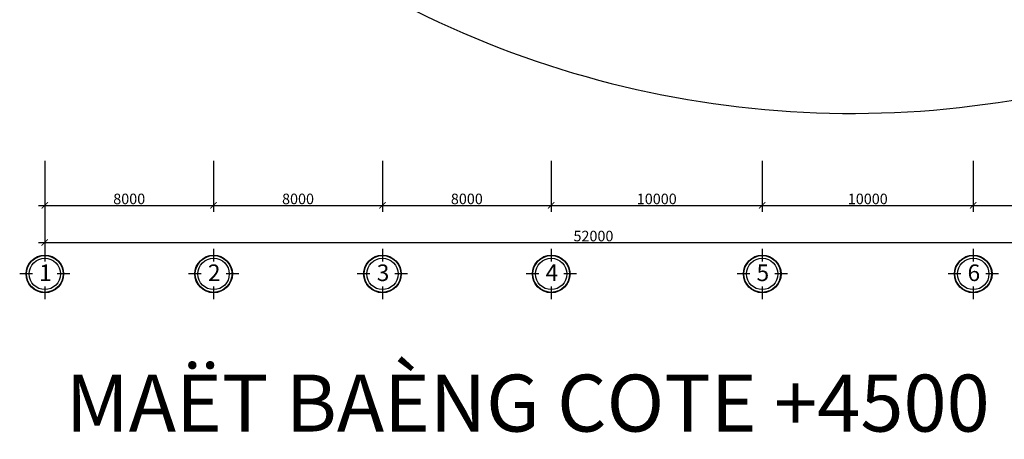
# Model space of a CAD drawing. Units: inches. Extents: x 330770 to 430725, y 49689 to 139309.
# Drawn here: x 341036 to 387698, y 49689 to 69579 of the extents above; entities that cross this region are included whole.
import ezdxf

# ---------------------------------------------------------------- set-up
doc = ezdxf.new("R2010")
doc.units = ezdxf.units.IN
doc.header["$LTSCALE"] = 100
doc.header["$MEASUREMENT"] = 0
doc.layers.add('GHI CHU', color=41, linetype='Continuous')
doc.layers.add('Layer1', color=24, linetype='Continuous')
doc.styles.add('GHICHU', font='VHELVCN.TTF')
doc.styles.get("Standard").update_dxf_attribs({"font": 'VAVON.TTF'})
doc.dimstyles.new('100', dxfattribs={"dimtxt": 500, "dimasz": 300, "dimexe": 300, "dimexo": 500, "dimgap": 50, "dimtad": 1, "dimdec": 0, "dimlfac": -1, "dimzin": 9, "dimdsep": 46, "dimtxsty": 'GHICHU', "dimblk": 'ARCHTICK', "dimcen": 50, "dimdle": 300, "dimclrd": 3, "dimclre": 3, "dimclrt": 4, "dimadec": 0, "dimazin": 0, "dimtfac": 1, "dimtdec": 0, "dimtmove": 0, "dimatfit": 3, "dimldrblk": 'OPEN30', "dimfxl": 0, "dimtolj": 1, "dimtzin": 0, "dimlwd": -1, "dimlwe": -1, "dimarcsym": 0})

# ---------------------------------------------------------------- blocks, each defined once
blk = doc.blocks.new('_ArchTick')
at = {"color": 0, "linetype": 'ByBlock', "const_width": 0.15}
blk.add_lwpolyline([(-0.5, -0.5), (0.5, 0.5)], dxfattribs=at)
blk = doc.blocks.new('*D44')
at = {"color": 3}
for p, q in [((342227, 62881), (342227, 60479)), ((350227, 62881), (350227, 60479)), ((341927, 60779), (350527, 60779))]:
    blk.add_line(p, q, dxfattribs=at)
at = {"layer": 'Defpoints', "color": 0}
for p in [(342227, 63381), (350227, 63381), (350227, 60779)]:
    blk.add_point(p, dxfattribs=at)
at = {"color": 3, "xscale": 300, "yscale": 300, "zscale": 300, "rotation": 180}
blk.add_blockref('_ArchTick', (342227, 60779), dxfattribs=at)
at = {"color": 3, "xscale": 300, "yscale": 300, "zscale": 300}
blk.add_blockref('_ArchTick', (350227, 60779), dxfattribs=at)
at = {"color": 4, "insert": (346227, 61084), "char_height": 500, "attachment_point": 5, "style": 'GHICHU'}
blk.add_mtext('\\A1;8000', dxfattribs=at)
blk = doc.blocks.new('_Open30')
at = {"color": 0, "linetype": 'ByBlock', "lineweight": -2}
for p, q in [((-1, 0.27), (0, 0)), ((0, 0), (-1, -0.27)), ((0, 0), (-1, 0))]:
    blk.add_line(p, q, dxfattribs=at)
blk = doc.blocks.new('*D45')
at = {"color": 3}
for p, q in [((350227, 62881), (350227, 60479)), ((358227, 62881), (358227, 60479)), ((349927, 60779), (358527, 60779))]:
    blk.add_line(p, q, dxfattribs=at)
at = {"layer": 'Defpoints', "color": 0}
for p in [(350227, 63381), (358227, 63381), (358227, 60779)]:
    blk.add_point(p, dxfattribs=at)
at = {"color": 3, "xscale": 300, "yscale": 300, "zscale": 300, "rotation": 180}
blk.add_blockref('_ArchTick', (350227, 60779), dxfattribs=at)
at = {"color": 3, "xscale": 300, "yscale": 300, "zscale": 300}
blk.add_blockref('_ArchTick', (358227, 60779), dxfattribs=at)
at = {"color": 4, "insert": (354227, 61084), "char_height": 500, "attachment_point": 5, "style": 'GHICHU'}
blk.add_mtext('\\A1;8000', dxfattribs=at)
blk = doc.blocks.new('*D46')
at = {"color": 3}
for p, q in [((358227, 62881), (358227, 60479)), ((366227, 62881), (366227, 60479)), ((357927, 60779), (366527, 60779))]:
    blk.add_line(p, q, dxfattribs=at)
at = {"layer": 'Defpoints', "color": 0}
for p in [(358227, 63381), (366227, 63381), (366227, 60779)]:
    blk.add_point(p, dxfattribs=at)
at = {"color": 3, "xscale": 300, "yscale": 300, "zscale": 300, "rotation": 180}
blk.add_blockref('_ArchTick', (358227, 60779), dxfattribs=at)
at = {"color": 3, "xscale": 300, "yscale": 300, "zscale": 300}
blk.add_blockref('_ArchTick', (366227, 60779), dxfattribs=at)
at = {"color": 4, "insert": (362227, 61084), "char_height": 500, "attachment_point": 5, "style": 'GHICHU'}
blk.add_mtext('\\A1;8000', dxfattribs=at)
blk = doc.blocks.new('*D47')
at = {"color": 3}
for p, q in [((366227, 62881), (366227, 60479)), ((376227, 62881), (376227, 60479)), ((365927, 60779), (376527, 60779))]:
    blk.add_line(p, q, dxfattribs=at)
at = {"layer": 'Defpoints', "color": 0}
for p in [(366227, 63381), (376227, 63381), (376227, 60779)]:
    blk.add_point(p, dxfattribs=at)
at = {"color": 3, "xscale": 300, "yscale": 300, "zscale": 300, "rotation": 180}
blk.add_blockref('_ArchTick', (366227, 60779), dxfattribs=at)
at = {"color": 3, "xscale": 300, "yscale": 300, "zscale": 300}
blk.add_blockref('_ArchTick', (376227, 60779), dxfattribs=at)
at = {"color": 4, "insert": (371227, 61084), "char_height": 500, "attachment_point": 5, "style": 'GHICHU'}
blk.add_mtext('\\A1;10000', dxfattribs=at)
blk = doc.blocks.new('*D48')
at = {"color": 3}
for p, q in [((376227, 62881), (376227, 60479)), ((386227, 62881), (386227, 60479)), ((375927, 60779), (386527, 60779))]:
    blk.add_line(p, q, dxfattribs=at)
at = {"layer": 'Defpoints', "color": 0}
for p in [(376227, 63381), (386227, 63381), (386227, 60779)]:
    blk.add_point(p, dxfattribs=at)
at = {"color": 3, "xscale": 300, "yscale": 300, "zscale": 300, "rotation": 180}
blk.add_blockref('_ArchTick', (376227, 60779), dxfattribs=at)
at = {"color": 3, "xscale": 300, "yscale": 300, "zscale": 300}
blk.add_blockref('_ArchTick', (386227, 60779), dxfattribs=at)
at = {"color": 4, "insert": (381227, 61084), "char_height": 500, "attachment_point": 5, "style": 'GHICHU'}
blk.add_mtext('\\A1;10000', dxfattribs=at)
blk = doc.blocks.new('*D49')
at = {"color": 3}
for p, q in [((386227, 62881), (386227, 60479)), ((394227, 62881), (394227, 60479)), ((385927, 60779), (394527, 60779))]:
    blk.add_line(p, q, dxfattribs=at)
at = {"layer": 'Defpoints', "color": 0}
for p in [(386227, 63381), (394227, 63381), (394227, 60779)]:
    blk.add_point(p, dxfattribs=at)
at = {"color": 3, "xscale": 300, "yscale": 300, "zscale": 300, "rotation": 180}
blk.add_blockref('_ArchTick', (386227, 60779), dxfattribs=at)
at = {"color": 3, "xscale": 300, "yscale": 300, "zscale": 300}
blk.add_blockref('_ArchTick', (394227, 60779), dxfattribs=at)
at = {"color": 4, "insert": (390227, 61084), "char_height": 500, "attachment_point": 5, "style": 'GHICHU'}
blk.add_mtext('\\A1;8000', dxfattribs=at)
blk = doc.blocks.new('*D50')
at = {"color": 3}
for p, q in [((342227, 61180), (342227, 58718)), ((394227, 61180), (394227, 58718)), ((341927, 59018), (394527, 59018))]:
    blk.add_line(p, q, dxfattribs=at)
at = {"layer": 'Defpoints', "color": 0}
for p in [(342227, 61680), (394227, 61680), (394227, 59018)]:
    blk.add_point(p, dxfattribs=at)
at = {"color": 3, "xscale": 300, "yscale": 300, "zscale": 300, "rotation": 180}
blk.add_blockref('_ArchTick', (342227, 59018), dxfattribs=at)
at = {"color": 3, "xscale": 300, "yscale": 300, "zscale": 300}
blk.add_blockref('_ArchTick', (394227, 59018), dxfattribs=at)
at = {"color": 4, "insert": (368227, 59323), "char_height": 500, "attachment_point": 5, "style": 'GHICHU'}
blk.add_mtext('\\A1;52000', dxfattribs=at)

msp = doc.modelspace()

# ---------------------------------------------------------------- linework, layer by layer
at = {"ltscale": 100}
for p, q in [((342227.4, 58717.5), (342227.4, 58117.5)), ((350227.4, 58717.5), (350227.4, 58117.5)), ((358227.4, 58717.5), (358227.4, 58117.5)), ((366227.4, 58717.5), (366227.4, 58117.5)), ((376227.4, 58717.5), (376227.4, 58117.5)), ((386227.4, 58717.5), (386227.4, 58117.5)), ((341636.5, 57526.5), (341036.5, 57526.5)), ((343418.4, 57526.5), (342818.4, 57526.5)), ((349636.5, 57526.5), (349036.5, 57526.5)), ((351418.4, 57526.5), (350818.4, 57526.5)), ((357636.5, 57526.5), (357036.5, 57526.5)), ((359418.4, 57526.5), (358818.4, 57526.5)), ((365636.5, 57526.5), (365036.5, 57526.5)), ((367418.4, 57526.5), (366818.4, 57526.5)), ((375636.5, 57526.5), (375036.5, 57526.5)), ((377418.4, 57526.5), (376818.4, 57526.5)), ((385636.5, 57526.5), (385036.5, 57526.5)), ((387418.4, 57526.5), (386818.4, 57526.5)), ((342227.4, 56935.6), (342227.4, 56335.6)), ((350227.4, 56935.6), (350227.4, 56335.6)), ((358227.4, 56935.6), (358227.4, 56335.6)), ((366227.4, 56935.6), (366227.4, 56335.6)), ((376227.4, 56935.6), (376227.4, 56335.6)), ((386227.4, 56935.6), (386227.4, 56335.6))]:
    msp.add_line(p, q, dxfattribs=at)
for centre in [(342227.4, 57526.5), (350227.4, 57526.5), (358227.4, 57526.5), (366227.4, 57526.5), (376227.4, 57526.5), (386227.4, 57526.5)]:
    msp.add_circle(centre, 741, dxfattribs=at)
msp.add_arc((380473.4, 111556.3), 46419.9, 241.18265, 290.13452, dxfattribs=at)
at = {"layer": 'Layer1', "ltscale": 100}
for centre, radius in [((342227.4, 57526.5), 891), ((342227.4, 57526.5), 881), ((342227.4, 57526.5), 881), ((342227.4, 57526.5), 871), ((350227.4, 57526.5), 891), ((350227.4, 57526.5), 881), ((350227.4, 57526.5), 881), ((350227.4, 57526.5), 871), ((358227.4, 57526.5), 891), ((358227.4, 57526.5), 881), ((358227.4, 57526.5), 881), ((358227.4, 57526.5), 871), ((366227.4, 57526.5), 891), ((366227.4, 57526.5), 881), ((366227.4, 57526.5), 881), ((366227.4, 57526.5), 871), ((376227.4, 57526.5), 891), ((376227.4, 57526.5), 881), ((376227.4, 57526.5), 881), ((376227.4, 57526.5), 871), ((386227.4, 57526.5), 891), ((386227.4, 57526.5), 881), ((386227.4, 57526.5), 881), ((386227.4, 57526.5), 871)]:
    msp.add_circle(centre, radius, dxfattribs=at)

# ---------------------------------------------------------------- texts
at = {"layer": 'GHI CHU', "char_height": 787.5, "width": 13495.825, "attachment_point": 7}
for s, insert in [('{\\fVNI-Helve|b1|i0|c0|p2;1}', (341956.7, 57189.8)), ('{\\fVNI-Helve|b1|i0|c0|p2;2}', (349956.7, 57189.8)), ('{\\fVNI-Helve|b1|i0|c0|p2;3}', (357956.7, 57189.8)), ('{\\fVNI-Helve|b1|i0|c0|p2;4}', (365956.7, 57189.8)), ('{\\fVNI-Helve|b1|i0|c0|p2;5}', (375956.7, 57189.8)), ('{\\fVNI-Helve|b1|i0|c0|p2;6}', (385956.7, 57189.8))]:
    msp.add_mtext(s, dxfattribs=dict(at, insert=insert))
at = {"layer": 'GHI CHU', "color": 5, "insert": (343214.9, 52755.3), "char_height": 2700, "width": 77528.591, "attachment_point": 1}
msp.add_mtext('MAËT BAÈNG COTE +4500^I{\\fVNI-Helve|b1|i0|c0|p2;\\H0.5556x;TL: 1/ 100}', dxfattribs=at)

# ---------------------------------------------------------------- dimensions: what is measured, and where the dimension line sits
dim = msp.add_aligned_dim(p1=(342227.4, 63381.4), p2=(350227.4, 63381.4), distance=-2602.2, dimstyle='100')
dim.commit()
dim.dimension.update_dxf_attribs({"geometry": '*D44', "text_midpoint": (346227.4, 61084.4)})
for base, p1, p2, picture, middle in [((358227.4, 60779.1), (350227.4, 63381.4), (358227.4, 63381.4), '*D45', (354227.4, 61084.4)), ((366227.4, 60779.1), (358227.4, 63381.4), (366227.4, 63381.4), '*D46', (362227.4, 61084.4)), ((376227.4, 60779.1), (366227.4, 63381.4), (376227.4, 63381.4), '*D47', (371227.4, 61084.4)), ((386227.4, 60779.1), (376227.4, 63381.4), (386227.4, 63381.4), '*D48', (381227.4, 61084.4)), ((394227.4, 60779.1), (386227.4, 63381.4), (394227.4, 63381.4), '*D49', (390227.4, 61084.4))]:
    dim = msp.add_linear_dim(base=base, p1=p1, p2=p2, angle=180, dimstyle='100', override={"dimtmove": 1})
    dim.commit()
    dim.dimension.update_dxf_attribs({"geometry": picture, "text_midpoint": middle})
dim = msp.add_linear_dim(base=(394227.4, 59017.5), p1=(342227.4, 61680.2), p2=(394227.4, 61680.2), dimstyle='100')
dim.commit()
dim.dimension.update_dxf_attribs({"geometry": '*D50', "text_midpoint": (368227.4, 59322.9)})

doc.saveas('drawing.dxf')
